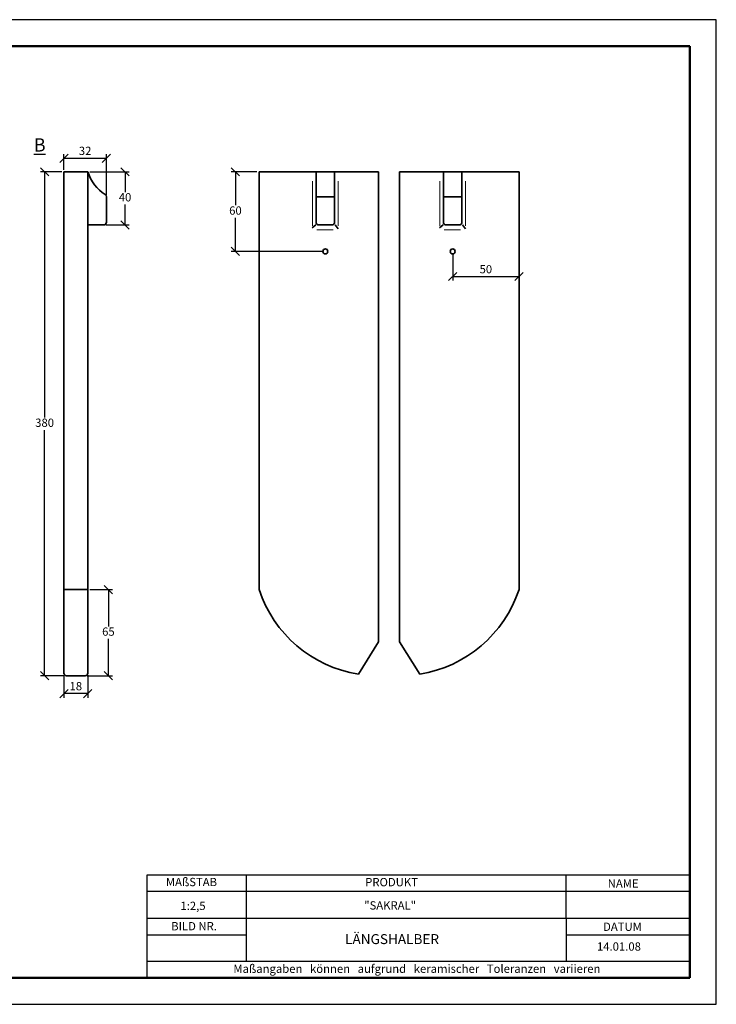
# Model space of a CAD drawing. Units: millimetres. Extents: x 19 to 439, y 18 to 315.
# Drawn here: x 229 to 439, y 18 to 315 of the extents above; entities that cross this region are included whole.
import ezdxf

# ---------------------------------------------------------------- set-up
doc = ezdxf.new("R2010")
doc.units = ezdxf.units.MM
doc.styles.get("Standard").update_dxf_attribs({"font": 'TIMES.TTF'})
doc.dimstyles.new('ISO-25', dxfattribs={"dimtxt": 2.5, "dimasz": 2.5, "dimexe": 1.25, "dimexo": 0.625, "dimtad": 1, "dimtih": 1, "dimtoh": 1, "dimdec": 1, "dimlfac": 2.5, "dimtxsty": 'Standard', "dimblk": 'OBLIQUE', "dimcen": 2.5, "dimclrd": 5, "dimclre": 5, "dimclrt": 5, "dimadec": 0, "dimazin": 0, "dimtfac": 1, "dimtdec": 1, "dimtmove": 0, "dimatfit": 3, "dimfxl": 0, "dimarcsym": 0})

# ---------------------------------------------------------------- blocks, each defined once
blk = doc.blocks.new('_Oblique')
at = {"color": 0, "linetype": 'ByBlock', "lineweight": -2}
blk.add_line((-0.5, -0.5), (0.5, 0.5), dxfattribs=at)
blk = doc.blocks.new('*D19')
at = {"color": 5, "lineweight": -2}
for p, q in [((242.05, 270.06), (242.05, 274.8)), ((242.05, 273.55), (254.85, 273.55)), ((254.85, 262.52), (254.85, 274.8))]:
    blk.add_line(p, q, dxfattribs=at)
at = {"layer": 'Defpoints', "color": 0}
for p in [(254.85, 273.55), (242.05, 269.44), (254.85, 261.9)]:
    blk.add_point(p, dxfattribs=at)
at = {"color": 5, "lineweight": -2, "xscale": 2.5, "yscale": 2.5, "zscale": 2.5, "rotation": 180}
blk.add_blockref('_Oblique', (242.05, 273.55), dxfattribs=at)
at = {"color": 5, "lineweight": -2, "xscale": 2.5, "yscale": 2.5, "zscale": 2.5}
blk.add_blockref('_Oblique', (254.85, 273.55), dxfattribs=at)
at = {"color": 5, "lineweight": 13, "insert": (248.45, 275.45), "char_height": 2.5, "attachment_point": 5}
blk.add_mtext('32', dxfattribs=at)
blk = doc.blocks.new('*D24')
at = {"color": 5, "lineweight": -2}
for p, q in [((249.88, 269.44), (261.74, 269.44)), ((260.49, 269.44), (260.49, 263.34)), ((260.49, 253.44), (260.49, 259.54)), ((254.68, 253.44), (261.74, 253.44))]:
    blk.add_line(p, q, dxfattribs=at)
at = {"layer": 'Defpoints', "color": 0}
for p in [(249.25, 269.44), (260.49, 269.44), (254.05, 253.44)]:
    blk.add_point(p, dxfattribs=at)
at = {"color": 5, "lineweight": -2, "xscale": 2.5, "yscale": 2.5, "zscale": 2.5}
for p, rotation in [((260.49, 269.44), 90), ((260.49, 253.44), 270)]:
    blk.add_blockref('_Oblique', p, dxfattribs=dict(at, rotation=rotation))
at = {"color": 5, "lineweight": 13, "insert": (260.49, 261.44), "char_height": 2.5, "attachment_point": 5}
blk.add_mtext('40', dxfattribs=at)
blk = doc.blocks.new('*D25')
at = {"color": 5, "lineweight": -2}
for p, q in [((249.88, 143.44), (256.72, 143.44)), ((255.47, 143.44), (255.47, 132.34)), ((255.47, 117.44), (255.47, 128.54)), ((249.08, 117.44), (256.72, 117.44))]:
    blk.add_line(p, q, dxfattribs=at)
at = {"layer": 'Defpoints', "color": 0}
for p in [(249.25, 143.44), (255.47, 143.44), (248.45, 117.44)]:
    blk.add_point(p, dxfattribs=at)
at = {"color": 5, "lineweight": -2, "xscale": 2.5, "yscale": 2.5, "zscale": 2.5}
for p, rotation in [((255.47, 143.44), 90), ((255.47, 117.44), 270)]:
    blk.add_blockref('_Oblique', p, dxfattribs=dict(at, rotation=rotation))
at = {"color": 5, "lineweight": 13, "insert": (255.47, 130.44), "char_height": 2.5, "attachment_point": 5}
blk.add_mtext('65', dxfattribs=at)
blk = doc.blocks.new('*D26')
at = {"color": 5, "lineweight": -2}
for p, q in [((242.05, 117.61), (242.05, 110.83)), ((249.25, 117.61), (249.25, 110.83)), ((249.25, 112.08), (242.05, 112.08))]:
    blk.add_line(p, q, dxfattribs=at)
at = {"layer": 'Defpoints', "color": 0}
for p in [(242.05, 118.24), (249.25, 118.24), (242.05, 112.08)]:
    blk.add_point(p, dxfattribs=at)
at = {"color": 5, "lineweight": -2, "xscale": 2.5, "yscale": 2.5, "zscale": 2.5, "rotation": 180}
blk.add_blockref('_Oblique', (242.05, 112.08), dxfattribs=at)
at = {"color": 5, "lineweight": -2, "xscale": 2.5, "yscale": 2.5, "zscale": 2.5}
blk.add_blockref('_Oblique', (249.25, 112.08), dxfattribs=at)
at = {"color": 5, "lineweight": 13, "insert": (245.65, 113.97), "char_height": 2.5, "attachment_point": 5}
blk.add_mtext('18', dxfattribs=at)
blk = doc.blocks.new('*D27')
at = {"color": 5, "lineweight": -2}
for p, q in [((241.43, 269.44), (234.99, 269.44)), ((236.24, 269.44), (236.24, 195.34)), ((236.24, 117.44), (236.24, 191.54)), ((242.23, 117.44), (234.99, 117.44))]:
    blk.add_line(p, q, dxfattribs=at)
at = {"layer": 'Defpoints', "color": 0}
for p in [(236.24, 269.44), (242.05, 269.44), (242.85, 117.44)]:
    blk.add_point(p, dxfattribs=at)
at = {"color": 5, "lineweight": -2, "xscale": 2.5, "yscale": 2.5, "zscale": 2.5}
for p, rotation in [((236.24, 269.44), 90), ((236.24, 117.44), 270)]:
    blk.add_blockref('_Oblique', p, dxfattribs=dict(at, rotation=rotation))
at = {"color": 5, "lineweight": 13, "insert": (236.24, 193.44), "char_height": 2.5, "attachment_point": 5}
blk.add_mtext('380', dxfattribs=at)
blk = doc.blocks.new('*D32')
at = {"color": 5, "lineweight": -2}
for p, q in [((300.25, 269.44), (292.52, 269.44)), ((293.77, 269.44), (293.77, 259.34)), ((293.77, 245.44), (293.77, 255.54)), ((320.25, 245.44), (292.52, 245.44))]:
    blk.add_line(p, q, dxfattribs=at)
at = {"layer": 'Defpoints', "color": 0, "lineweight": 13}
for p in [(293.77, 269.44), (300.88, 269.44), (320.88, 245.44)]:
    blk.add_point(p, dxfattribs=at)
at = {"color": 5, "lineweight": -2, "xscale": 2.5, "yscale": 2.5, "zscale": 2.5}
for p, rotation in [((293.77, 269.44), 90), ((293.77, 245.44), 270)]:
    blk.add_blockref('_Oblique', p, dxfattribs=dict(at, rotation=rotation))
at = {"color": 5, "lineweight": 13, "insert": (293.77, 257.44), "char_height": 2.5, "attachment_point": 5}
blk.add_mtext('60', dxfattribs=at)
blk = doc.blocks.new('*D33')
at = {"color": 5, "lineweight": -2}
for p, q in [((359.26, 244.81), (359.26, 236.62)), ((379.26, 244.81), (379.26, 236.62)), ((359.26, 237.87), (379.26, 237.87))]:
    blk.add_line(p, q, dxfattribs=at)
at = {"layer": 'Defpoints', "color": 0, "lineweight": 13}
for p in [(359.26, 245.44), (379.26, 245.44), (379.26, 237.87)]:
    blk.add_point(p, dxfattribs=at)
at = {"color": 5, "lineweight": -2, "xscale": 2.5, "yscale": 2.5, "zscale": 2.5, "rotation": 180}
blk.add_blockref('_Oblique', (359.26, 237.87), dxfattribs=at)
at = {"color": 5, "lineweight": -2, "xscale": 2.5, "yscale": 2.5, "zscale": 2.5}
blk.add_blockref('_Oblique', (379.26, 237.87), dxfattribs=at)
at = {"color": 5, "lineweight": 13, "insert": (369.26, 239.77), "char_height": 2.5, "attachment_point": 5}
blk.add_mtext('50', dxfattribs=at)

msp = doc.modelspace()

# ---------------------------------------------------------------- linework, layer by layer
at = {"color": 6}
for p, q in [((438.73, 315.336), (18.73, 315.336)), ((438.73, 18.336), (438.73, 315.336)), ((18.73, 18.336), (438.73, 18.336))]:
    msp.add_line(p, q, dxfattribs=at)
at = {"color": 0, "lineweight": 50}
for p, q in [((430.73, 307.336), (26.73, 307.336)), ((430.73, 26.336), (430.73, 307.336)), ((26.73, 26.336), (430.73, 26.336))]:
    msp.add_line(p, q, dxfattribs=at)
at = {"lineweight": 35}
for p, q in [((242.053, 269.439), (242.053, 118.239)), ((249.253, 269.439), (242.053, 269.439)), ((249.253, 118.239), (249.253, 269.439)), ((336.876, 269.439), (300.876, 269.439)), ((300.876, 269.439), (300.876, 143.439)), ((318.076, 254.239), (318.076, 269.439)), ((323.676, 254.239), (323.676, 269.439)), ((336.876, 269.439), (336.876, 127.687)), ((343.257, 269.439), (379.257, 269.439)), ((343.257, 269.439), (343.257, 127.687)), ((356.457, 254.239), (356.457, 269.439)), ((362.057, 254.239), (362.057, 269.439)), ((379.257, 269.439), (379.257, 143.439)), ((254.853, 254.239), (254.853, 261.898)), ((318.076, 261.898), (323.676, 261.898)), ((356.457, 261.898), (362.057, 261.898)), ((249.253, 253.439), (254.053, 253.439)), ((318.009, 253.426, -5.6), (316.936, 252.561, -5.6)), ((318.876, 253.439), (322.876, 253.439)), ((323.805, 253.483, -5.6), (324.727, 252.298, -5.6)), ((356.391, 253.426, -5.6), (355.318, 252.561, -5.6)), ((357.257, 253.439), (361.257, 253.439)), ((362.187, 253.483, -5.6), (363.109, 252.298, -5.6)), ((242.053, 143.439), (249.253, 143.439)), ((330.817, 117.926), (336.876, 127.687)), ((349.316, 117.926), (343.257, 127.687)), ((242.853, 117.439), (248.453, 117.439))]:
    msp.add_line(p, q, dxfattribs=at)
at = {"color": 1, "lineweight": 13}
for p, q in [((316.99, 253.177, -5.6), (316.99, 266.642, -5.6)), ((324.761, 253.177, -5.6), (324.761, 266.642, -5.6)), ((355.372, 253.177, -5.6), (355.372, 266.642, -5.6)), ((363.143, 253.177, -5.6), (363.143, 266.642, -5.6)), ((318.322, 251.967, -5.6), (323.234, 251.967, -5.6)), ((356.704, 251.967, -5.6), (361.616, 251.967, -5.6))]:
    msp.add_line(p, q, dxfattribs=at)
at = {"lineweight": -2}
for p, q in [((430.73, 57.336), (267.048, 57.336)), ((267.048, 57.336), (267.048, 26.336)), ((297.048, 57.336), (297.048, 31.336)), ((430.73, 52.336), (267.048, 52.336)), ((267.048, 44.336), (430.73, 44.336)), ((393.506, 44.336), (393.506, 31.336)), ((267.048, 39.336), (297.048, 39.336)), ((393.506, 39.336), (430.73, 39.336)), ((267.048, 31.336), (430.73, 31.336))]:
    msp.add_line(p, q, dxfattribs=at)
msp.add_line((393.506, 44.336), (393.506, 57.336))
at = {"lineweight": 35}
for centre in [(320.876, 245.439), (359.257, 245.439)]:
    msp.add_circle(centre, 0.748, dxfattribs=at)
for centre, radius, start, end in [((261.629, 273.44), 13.007, 197.91659, 236.72072), ((254.053, 261.898), 0.8, 0, 56.72072), ((254.053, 254.239), 0.8, 270, 0), ((318.876, 254.239), 0.8, 180, 270), ((322.876, 254.239), 0.8, 270, 0), ((357.257, 254.239), 0.8, 180, 270), ((361.257, 254.239), 0.8, 270, 0), ((336.876, 155.362), 37.923, 198.32469, 260.80661), ((343.257, 155.362), 37.923, 279.19339, 341.67531), ((242.853, 118.239), 0.8, 180, 270), ((248.453, 118.239), 0.8, 270, 0)]:
    msp.add_arc(centre, radius, start, end, dxfattribs=at)

# ---------------------------------------------------------------- texts
at = {"attachment_point": 1}
for s, insert, char_height, width in [('{\\LB}', (232.96, 279.561), 4, 29.73876), ('{\\fArial|b1|i0|c0|p34;MAßSTAB}', (272.803, 56.475), 2.5, 30), ('{\\fArial|b1|i0|c0|p34;PRODUKT}', (332.883, 56.437), 2.5, 30), ('{\\fArial|b1|i0|c0|p34;NAME }', (405.99, 56.038), 2.5, 75), ('{\\fArial|b0|i0|c0|p34;1:2,5}', (277.191, 49.278), 2.5, 13.16272), ('{\\fArial|b1|i0|c0|p34;"SAKRAL"}', (332.587, 49.42), 2.5, 23.43691), ('{\\fArial|b1|i0|c0|p34;BILD NR.}', (274.408, 43.147), 2.5, 30), ('{\\fArial|b1|i0|c0|p34;DATUM}', (404.595, 42.983), 2.5, 40), ('{\\fArial|b0|i0|c0|p34;LÄNGSHALBER}', (326.826, 39.504), 3, 79.44078), ('{\\fArial|b0|i0|c0|p34;14.01.08}', (402.754, 37.011), 2.5, 22.38494), ('{\\fArial|b0|i0|c0|p34;Maßangaben   können   aufgrund   keramischer   Toleranzen   variieren}', (293.149, 30.317), 2.5, 163.68134)]:
    msp.add_mtext(s, dxfattribs=dict(at, insert=insert, char_height=char_height, width=width))

# ---------------------------------------------------------------- dimensions: what is measured, and where the dimension line sits
at = {"lineweight": 13}
for base, p1, p2, picture, middle in [((254.853, 273.553), (242.053, 269.439), (254.853, 261.898), '*D19', (248.453, 275.45)), ((379.257, 237.873), (359.257, 245.439), (379.257, 245.439), '*D33', (369.257, 239.769))]:
    dim = msp.add_linear_dim(base=base, p1=p1, p2=p2, dimstyle='ISO-25', dxfattribs=at)
    dim.commit()
    dim.dimension.update_dxf_attribs({"geometry": picture, "text_midpoint": middle})
for base, p1, p2, angle, picture, middle in [((236.244, 269.439), (242.853, 117.439), (242.053, 269.439), 90, '*D27', (236.244, 193.439)), ((260.487, 269.439), (254.053, 253.439), (249.253, 269.439), 90, '*D24', (260.487, 261.439)), ((293.773, 269.439), (320.876, 245.439), (300.876, 269.439), 90, '*D32', (293.773, 257.439)), ((255.474, 143.439), (248.453, 117.439), (249.253, 143.439), 90, '*D25', (255.474, 130.439)), ((242.053, 112.076), (249.253, 118.239), (242.053, 118.239), 180, '*D26', (245.653, 113.973))]:
    dim = msp.add_linear_dim(base=base, p1=p1, p2=p2, angle=angle, dimstyle='ISO-25', dxfattribs=at)
    dim.commit()
    dim.dimension.update_dxf_attribs({"geometry": picture, "text_midpoint": middle})

doc.saveas('drawing.dxf')
